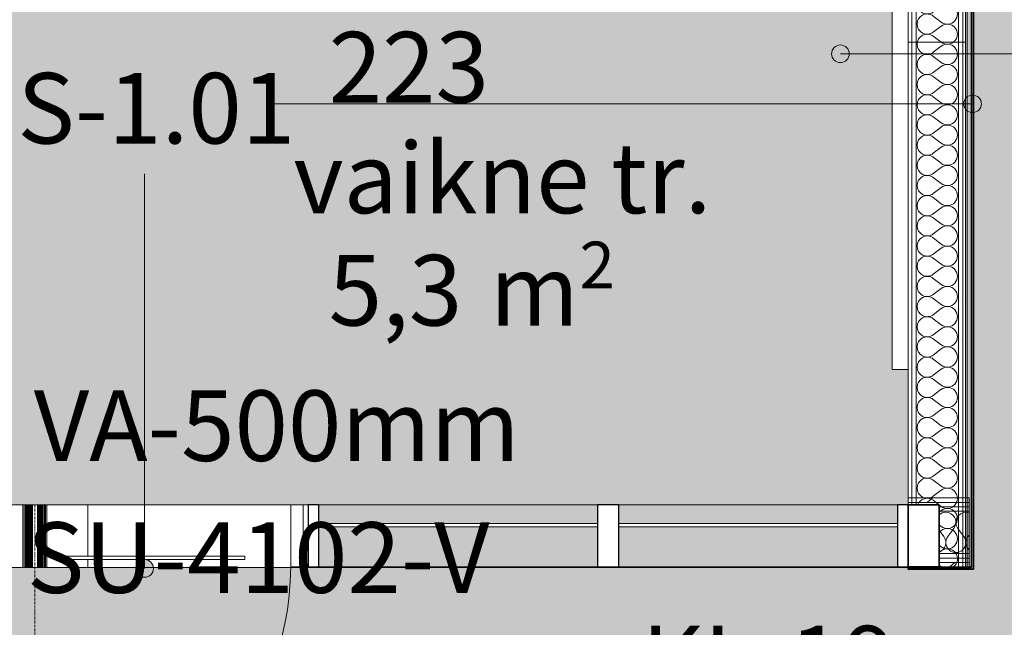
# Model space of a CAD drawing. Units: millimetres. Extents: x -2534 to 48816, y -10621 to 45709.
# Drawn here: x 29257 to 32048, y 17793 to 19514 of the extents above; entities that cross this region are included whole.
import ezdxf

# ---------------------------------------------------------------- set-up
doc = ezdxf.new("R2010")
doc.units = ezdxf.units.MM
doc.linetypes.add('IMPORT-Double Dashed _3_', pattern=[10.936111, 5.291667, -2.116667, 1.411111, -2.116667])
for name, color, linetype, lineweight in [('0-1', 7, 'Continuous', 5), ('_KUU_aknad', 7, 'Continuous', 9), ('_KUU_pindala_tekst', 7, 'Continuous', 9), ('_KUU_seinad_sise', 7, 'Continuous', 9), ('_KUU_teljed-1', 7, 'IMPORT-Double Dashed _3_', 9), ('A-DOOR', 7, 'Continuous', 9), ('A-DOOR-1', 7, 'Continuous', 18), ('A-DOOR-FRAM', 7, 'Continuous', 18), ('A-DOOR-IDEN-1', 7, 'Continuous', 9), ('A-FLOR', 7, 'Continuous', 9), ('A-FLOR-IDEN', 7, 'Continuous', 9), ('A-GLAZ-CURT', 7, 'Continuous', 9), ('A-GLAZ-CURT-1', 7, 'Continuous', 18), ('A-GLAZ-CWMG', 7, 'Continuous', 9), ('A-GLAZ-CWMG-1', 7, 'Continuous', 25), ('A-WALL-2', 7, 'Continuous', 35), ('A-WALL-IDEN', 7, 'Continuous', 18), ('A-WALL-IDEN-1', 7, 'Continuous', 9), ('AR-5-02 2_ KORRUSE PLAAN_dwg-1', 7, 'Continuous', 9), ('E-ELEC-EQPM', 7, 'Continuous', 9)]:
    doc.layers.add(name, color=color, linetype=linetype, lineweight=lineweight)
for name, color, linetype, lineweight, true_color in [('0-2', 7, 'Continuous', 9, 0x767676), ('_KUU_seinad_sise-1', 7, 'Continuous', 9, 0x666666), ('_KUU_seinad_sise-2', 7, 'Continuous', 9, 0x260000), ('A-FLOR-PATT-1', 7, 'Continuous', 9, 0x8cb08a), ('A-FLOR-PATT-2', 7, 'Continuous', 9, 0xa3a3a3), ('A-GLAZ-CWMG-2', 7, 'Continuous', 9, 0xe4d7c5)]:
    doc.layers.add(name, color=color, linetype=linetype, lineweight=lineweight, true_color=true_color)
doc.styles.add('Arial', font='arial.ttf', dxfattribs={"height": 200})
doc.styles.add('Arial_5', font='arial.ttf', dxfattribs={"height": 132})
doc.styles.add('ISOCPEUR', font='isocpeur.ttf', dxfattribs={"height": 200})
pattern_1 = [(40.635, (21710.305, 85444.325), (-48.84284, 56.91552), [0, -75])]
pattern_2 = [(40.635, (21710.305, 85444.325), (-39.074274, 45.53242), [])]

# ---------------------------------------------------------------- blocks, each defined once
blk = doc.blocks.new('Direct Shape - CPN-138-1200240-2_ KORRUS VIIMISTLUSPLAAN')
at = {"layer": 'A-FLOR'}
for p, q in [((6345, 2360), (6307.5, 2360)), ((6465, 2360), (6345, 2360)), ((6480, 2360), (6465, 2360)), ((6490, 2360), (6480, 2360)), ((6480, 2360), (6480, 329.5)), ((6596, 335), (6596, 157.5)), ((6599.5, 335), (6599.5, 157.5)), ((6603, 335), (6603, 157.5)), ((6606.3, 157.5), (6606.3, 335)), ((6609.5, 335), (6609.5, 157.5)), ((6612.4, 335), (6612.4, 157.5)), ((6615.1, 157.5), (6615.1, 335)), ((6617.4, 157.5), (6617.4, 335)), ((6619.4, 335), (6619.4, 157.5)), ((6620.9, 335), (6620.9, 157.5)), ((6622.1, 157.5), (6622.1, 335)), ((6622.8, 157.5), (6622.8, 335)), ((6623, 157.5), (6623, 335)), ((6480, 329.5), (6480, 317)), ((6480, 317), (6480, 197)), ((6480, 197), (6480, 184.5)), ((6480, 184.5), (6480, 172)), ((6480, 172), (6480, 159.5)), ((6480, 159.5), (6480, 157.5))]:
    blk.add_line(p, q, dxfattribs=at)
blk = doc.blocks.new('Direct Shape - CPN-136-1200563-2_ KORRUS VIIMISTLUSPLAAN')
at = {"layer": 'A-FLOR'}
for p, q in [((2497.5, 60), (2475, 60)), ((2617.5, 60), (2497.5, 60)), ((2637.5, 60), (2617.5, 60))]:
    blk.add_line(p, q, dxfattribs=at)
blk = doc.blocks.new('Direct Shape - CPN-135-1200602-2_ KORRUS VIIMISTLUSPLAAN')
at = {"layer": 'A-FLOR'}
for p, q in [((2490.5, 2580), (2468, 2580)), ((2610.5, 2580), (2490.5, 2580)), ((2630.5, 2580), (2610.5, 2580)), ((0, 1270), (0, 1092.5)), ((0.2, 1270), (0.2, 1092.5)), ((0.9, 1270), (0.9, 1092.5)), ((2.1, 1092.5), (2.1, 1270)), ((3.6, 1092.5), (3.6, 1270)), ((5.6, 1270), (5.6, 1092.5)), ((7.9, 1270), (7.9, 1092.5)), ((10.6, 1092.5), (10.6, 1270)), ((13.5, 1092.5), (13.5, 1270)), ((16.7, 1270), (16.7, 1092.5)), ((20, 1092.5), (20, 1270)), ((23.5, 1092.5), (23.5, 1270)), ((27, 1270), (27, 1092.5)), ((143, 1125), (143, 1270)), ((143, 1092.5), (143, 1115))]:
    blk.add_line(p, q, dxfattribs=at)
blk = doc.blocks.new('HVM_PP_EK2110_ifc_RVT-1-2_ KORRUS VIIMISTLUSPLAAN')
at = {"layer": 'A-FLOR'}
for name, p in [('Direct Shape - CPN-138-1200240-2_ KORRUS VIIMISTLUSPLAAN', (22670, 17805)), ('Direct Shape - CPN-135-1200602-2_ KORRUS VIIMISTLUSPLAAN', (29307, 16870)), ('Direct Shape - CPN-136-1200563-2_ KORRUS VIIMISTLUSPLAAN', (29300, 19390))]:
    blk.add_blockref(name, p, dxfattribs=at)
blk = doc.blocks.new('Pink_Siseuks_Aknaga - Aknaga laminaatuks 2-57193561-2_ KORRUS VIIMISTLUSPLAAN')
at = {"layer": 'A-DOOR'}
blk.add_arc((400, 77.5), 800, 90, 180, dxfattribs=at)
at = {"layer": 'A-DOOR-1'}
for p, q in [((270, 57.5), (-270, 57.5)), ((-270, 57.5), (-270, 47.5)), ((270, 47.5), (270, 57.5)), ((-270, 47.5), (270, 47.5))]:
    blk.add_line(p, q, dxfattribs=at)
at = {"layer": 'A-DOOR-FRAM'}
for p, q in [((400, 77.5), (400, 877.5)), ((-400, 77.5), (-450, 77.5)), ((-450, 77.5), (-450, -97.5)), ((-400, 77.5), (-400, -97.5)), ((400, 77.5), (400, -97.5)), ((400, 77.5), (450, 77.5)), ((450, 77.5), (450, -97.5)), ((-450, -97.5), (-400, -97.5)), ((450, -97.5), (400, -97.5))]:
    blk.add_line(p, q, dxfattribs=at)
blk = doc.blocks.new('Pink TV1 - 65__ horisontaalne-9401963-2_ KORRUS VIIMISTLUSPLAAN')
at = {"layer": 'E-ELEC-EQPM'}
for p, q in [((-700, 0), (700, 0)), ((-700, 0), (-700, -45)), ((-700, 0), (700, 0)), ((-700, -45), (-700, 0)), ((700, -45), (700, 0)), ((700, 0), (700, -45)), ((700, 0), (700, -45)), ((700, -45), (-700, -45)), ((700, -45), (-700, -45))]:
    blk.add_line(p, q, dxfattribs=at)
blk = doc.blocks.new('System Panel - Siseklaas-57177324-2_ KORRUS VIIMISTLUSPLAAN')
at = {"layer": 'A-GLAZ-CURT-1'}
for p, q in [((395, -25), (-395, -25)), ((-395, -25), (-395, -35)), ((395, -35), (395, -25)), ((-395, -35), (395, -35))]:
    blk.add_line(p, q, dxfattribs=at)
blk = doc.blocks.new('Rectangular Mullion - 175x30 2-V21-2_ KORRUS VIIMISTLUSPLAAN')
at = {"layer": 'A-GLAZ-CWMG-1'}
for p, q in [((0, 87.5), (-30, 87.5)), ((-30, 87.5), (-30, -87.5)), ((0, -87.5), (0, 87.5)), ((-30, -87.5), (0, -87.5))]:
    blk.add_line(p, q, dxfattribs=at)
blk = doc.blocks.new('Rectangular Mullion - 175x30-V40-2_ KORRUS VIIMISTLUSPLAAN')
at = {"layer": 'A-GLAZ-CWMG-1'}
for p, q in [((-30, 87.5), (30, 87.5)), ((-30, -87.5), (-30, 87.5)), ((30, 87.5), (30, -87.5)), ((30, -87.5), (-30, -87.5))]:
    blk.add_line(p, q, dxfattribs=at)
blk = doc.blocks.new('Rectangular Mullion - 175x30 2-57177322-2_ KORRUS VIIMISTLUSPLAAN')
at = {"layer": 'A-GLAZ-CWMG-2'}
h = blk.add_hatch(color=256, dxfattribs=at)
h.paths.add_polyline_path([(30955, 17965), (31745, 17965), (31745, 18077.5), (30955, 18077.5)])
h.paths.add_polyline_path([(30955, 18087.5), (31745, 18087.5), (31745, 18140), (30955, 18140)])
at = {"layer": 'A-GLAZ-CWMG'}
for p, q in [((30955, 18140), (31745, 18140)), ((30955, 17965), (31745, 17965))]:
    blk.add_line(p, q, dxfattribs=at)
blk = doc.blocks.new('Rectangular Mullion - 175x30 2-57177323-2_ KORRUS VIIMISTLUSPLAAN')
at = {"layer": 'A-GLAZ-CWMG-2'}
h = blk.add_hatch(color=256, dxfattribs=at)
h.paths.add_polyline_path([(30105, 17965), (30895, 17965), (30895, 18077.5), (30105, 18077.5)])
h.paths.add_polyline_path([(30295.4, 18087.5), (30895, 18087.5), (30895, 18140), (30105, 18140), (30105, 18087.5)])
at = {"layer": 'A-GLAZ-CWMG'}
for p, q in [((30105, 18140), (30895, 18140)), ((30105, 17965), (30895, 17965))]:
    blk.add_line(p, q, dxfattribs=at)
blk = doc.blocks.new('Rectangular Mullion - 175x30 2-V28-2_ KORRUS VIIMISTLUSPLAAN')
at = {"layer": 'A-GLAZ-CWMG-1'}
for p, q in [((-30, 87.5), (0, 87.5)), ((-30, -87.5), (-30, 87.5)), ((0, 87.5), (0, -87.5)), ((0, -87.5), (-30, -87.5))]:
    blk.add_line(p, q, dxfattribs=at)
blk = doc.blocks.new('AR-5-02 2_ KORRUSE PLAAN_dwg__X234-58454807-2_ KORRUS VIIMISTLUSPLAAN')
at = {"layer": '_KUU_seinad_sise-1'}
for p, q in [((31876, 18050.6), (31862.5, 18068.6)), ((31887.4, 18050.6), (31904.6, 18073.4)), ((31933.2, 18050.6), (31916, 18073.4)), ((31944.6, 18050.6), (31947.5, 18054.4))]:
    blk.add_line(p, q, dxfattribs=at)
for centre, start, end in [((31881.7, 18090.6), 90, 132.29), ((31881.7, 18090.6), 323.1301, 90), ((31938.9, 18090.6), 90, 216.8699), ((31938.9, 18090.6), 72.4337, 90), ((31853.2, 18033.4), 290.5396, 36.8699), ((31910.3, 18033.4), 143.1301, 36.8699), ((31967.4, 18033.4), 143.1301, 225.7179)]:
    blk.add_arc(centre, 28.6, start, end, dxfattribs=at)
blk = doc.blocks.new('AR-5-02 2_ KORRUSE PLAAN_dwg__X236-58454809-2_ KORRUS VIIMISTLUSPLAAN')
at = {"layer": '_KUU_seinad_sise-1'}
for p, q in [((31868.9, 20250), (31855.6, 20260)), ((31868.9, 20238.6), (31846.1, 20221.5)), ((31868.9, 20192.9), (31846.1, 20210)), ((31868.9, 20181.5), (31846.1, 20164.3)), ((31868.9, 20135.8), (31846.1, 20152.9)), ((31868.9, 20124.3), (31846.1, 20107.2)), ((31868.9, 20078.6), (31846.1, 20095.8)), ((31868.9, 20067.2), (31846.1, 20050)), ((31868.9, 20021.5), (31846.1, 20038.6)), ((31868.9, 20010), (31846.1, 19992.9)), ((31868.9, 19964.3), (31846.1, 19981.5)), ((31868.9, 19952.9), (31846.1, 19935.8)), ((31868.9, 19907.2), (31846.1, 19924.3)), ((31868.9, 19895.8), (31846.1, 19878.6)), ((31868.9, 19850), (31846.1, 19867.2)), ((31868.9, 19838.6), (31846.1, 19821.5)), ((31868.9, 19792.9), (31846.1, 19810)), ((31868.9, 19781.5), (31846.1, 19764.3)), ((31868.9, 19735.8), (31846.1, 19752.9)), ((31868.9, 19724.3), (31846.1, 19707.2)), ((31868.9, 19678.6), (31846.1, 19695.8)), ((31868.9, 19667.2), (31846.1, 19650)), ((31868.9, 19621.5), (31846.1, 19638.6)), ((31868.9, 19610), (31846.1, 19592.9)), ((31868.9, 19564.3), (31846.1, 19581.5)), ((31868.9, 19552.9), (31846.1, 19535.8)), ((31868.9, 19507.2), (31846.1, 19524.3)), ((31868.9, 19495.8), (31846.1, 19478.6)), ((31868.9, 19450), (31846.1, 19467.2)), ((31868.9, 19438.6), (31846.1, 19421.5)), ((31868.9, 19392.9), (31846.1, 19410)), ((31868.9, 19381.5), (31846.1, 19364.3)), ((31868.9, 19335.8), (31846.1, 19352.9)), ((31868.9, 19324.3), (31846.1, 19307.2)), ((31868.9, 19278.6), (31846.1, 19295.8)), ((31868.9, 19267.2), (31846.1, 19250)), ((31868.9, 19221.5), (31846.1, 19238.6)), ((31868.9, 19210), (31846.1, 19192.9)), ((31868.9, 19164.3), (31846.1, 19181.5)), ((31868.9, 19152.9), (31846.1, 19135.8)), ((31868.9, 19107.2), (31846.1, 19124.3)), ((31868.9, 19095.8), (31846.1, 19078.6)), ((31868.9, 19050), (31846.1, 19067.2)), ((31868.9, 19038.6), (31846.1, 19021.5)), ((31868.9, 18992.9), (31846.1, 19010)), ((31868.9, 18981.5), (31846.1, 18964.3)), ((31868.9, 18935.8), (31846.1, 18952.9)), ((31868.9, 18924.3), (31846.1, 18907.2)), ((31868.9, 18878.6), (31846.1, 18895.8)), ((31868.9, 18867.2), (31846.1, 18850)), ((31868.9, 18821.5), (31846.1, 18838.6)), ((31868.9, 18810), (31846.1, 18792.9)), ((31868.9, 18764.3), (31846.1, 18781.5)), ((31868.9, 18752.9), (31846.1, 18735.8)), ((31868.9, 18707.2), (31846.1, 18724.3)), ((31868.9, 18695.8), (31846.1, 18678.6)), ((31868.9, 18650), (31846.1, 18667.2)), ((31868.9, 18638.6), (31846.1, 18621.5)), ((31868.9, 18592.9), (31846.1, 18610)), ((31868.9, 18581.5), (31846.1, 18564.3)), ((31868.9, 18535.8), (31846.1, 18552.9)), ((31868.9, 18524.3), (31846.1, 18507.2)), ((31868.9, 18478.6), (31846.1, 18495.8)), ((31868.9, 18467.2), (31846.1, 18450)), ((31868.9, 18421.5), (31846.1, 18438.6)), ((31868.9, 18410), (31846.1, 18392.9)), ((31868.9, 18364.3), (31846.1, 18381.5)), ((31868.9, 18352.9), (31846.1, 18335.8)), ((31868.9, 18307.2), (31846.1, 18324.3)), ((31868.9, 18295.8), (31846.1, 18278.6)), ((31868.9, 18250), (31846.1, 18267.2)), ((31868.9, 18238.6), (31846.1, 18221.5)), ((31868.9, 18192.9), (31846.1, 18210)), ((31868.9, 18181.5), (31846.1, 18164.3)), ((31868.9, 18135.8), (31846.1, 18152.9)), ((31868.9, 18124.3), (31862.5, 18119.5)), ((31868.9, 18078.6), (31862.5, 18083.4)), ((31868.9, 18067.2), (31862.5, 18062.4)), ((31868.9, 18021.5), (31862.5, 18026.3)), ((31868.9, 18010), (31862.5, 18005.2)), ((31868.7, 17964.5), (31862.5, 17969.1))]:
    blk.add_line(p, q, dxfattribs=at)
for centre, start, end in [((31828.9, 20244.3), 145.5184, 180), ((31886.1, 20272.9), 233.1301, 9.2732), ((31828.9, 20244.3), 180, 306.8699), ((31886.1, 20215.8), 233.1301, 126.8699), ((31828.9, 20187.2), 53.1301, 180), ((31828.9, 20187.2), 180, 306.8699), ((31886.1, 20158.6), 233.1301, 126.8699), ((31828.9, 20130), 53.1301, 180), ((31828.9, 20130), 180, 306.8699), ((31886.1, 20101.5), 233.1301, 126.8699), ((31828.9, 20072.9), 53.1301, 180), ((31828.9, 20072.9), 180, 306.8699), ((31886.1, 20044.3), 233.1301, 126.8699), ((31828.9, 20015.8), 53.1301, 180), ((31828.9, 20015.8), 180, 306.8699), ((31886.1, 19987.2), 233.1301, 126.8699), ((31828.9, 19958.6), 53.1301, 180), ((31828.9, 19958.6), 180, 306.8699), ((31886.1, 19930), 233.1301, 126.8699), ((31828.9, 19901.5), 53.1301, 180), ((31828.9, 19901.5), 180, 306.8699), ((31886.1, 19872.9), 233.1301, 126.8699), ((31828.9, 19844.3), 53.1301, 180), ((31828.9, 19844.3), 180, 306.8699), ((31886.1, 19815.8), 233.1301, 126.8699), ((31828.9, 19787.2), 53.1301, 180), ((31828.9, 19787.2), 180, 306.8699), ((31886.1, 19758.6), 233.1301, 126.8699), ((31828.9, 19730), 53.1301, 180), ((31828.9, 19730), 180, 306.8699), ((31886.1, 19701.5), 233.1301, 126.8699), ((31828.9, 19672.9), 53.1301, 180), ((31828.9, 19672.9), 180, 306.8699), ((31886.1, 19644.3), 233.1301, 126.8699), ((31828.9, 19615.8), 53.1301, 180), ((31828.9, 19615.8), 180, 306.8699), ((31886.1, 19587.2), 233.1301, 126.8699), ((31828.9, 19558.6), 53.1301, 180), ((31828.9, 19558.6), 180, 306.8699), ((31886.1, 19530), 233.1301, 126.8699), ((31828.9, 19501.5), 53.1301, 180), ((31828.9, 19501.5), 180, 306.8699), ((31886.1, 19472.9), 233.1301, 126.8699), ((31828.9, 19444.3), 53.1301, 180), ((31828.9, 19444.3), 180, 306.8699), ((31886.1, 19415.8), 233.1301, 126.8699), ((31828.9, 19387.2), 53.1301, 180), ((31828.9, 19387.2), 180, 306.8699), ((31886.1, 19358.6), 233.1301, 126.8699), ((31828.9, 19330), 53.1301, 180), ((31828.9, 19330), 180, 306.8699), ((31886.1, 19301.5), 233.1301, 126.8699), ((31828.9, 19272.9), 53.1301, 180), ((31828.9, 19272.9), 180, 306.8699), ((31886.1, 19244.3), 233.1301, 126.8699), ((31828.9, 19215.8), 53.1301, 180), ((31828.9, 19215.8), 180, 306.8699), ((31886.1, 19187.2), 233.1301, 126.8699), ((31828.9, 19158.6), 53.1301, 180), ((31828.9, 19158.6), 180, 306.8699), ((31886.1, 19130), 233.1301, 126.8699), ((31828.9, 19101.5), 53.1301, 180), ((31828.9, 19101.5), 180, 306.8699), ((31886.1, 19072.9), 233.1301, 126.8699), ((31828.9, 19044.3), 53.1301, 180), ((31828.9, 19044.3), 180, 306.8699), ((31886.1, 19015.8), 233.1301, 126.8699), ((31828.9, 18987.2), 53.1301, 180), ((31828.9, 18987.2), 180, 306.8699), ((31886.1, 18958.6), 233.1301, 126.8699), ((31828.9, 18930), 53.1301, 180), ((31828.9, 18930), 180, 306.8699), ((31886.1, 18901.5), 233.1301, 126.8699), ((31828.9, 18872.9), 53.1301, 180), ((31828.9, 18872.9), 180, 306.8699), ((31886.1, 18844.3), 233.1301, 126.8699), ((31828.9, 18815.8), 53.1301, 180), ((31828.9, 18815.8), 180, 306.8699), ((31886.1, 18787.2), 233.1301, 126.8699), ((31828.9, 18758.6), 53.1301, 180), ((31828.9, 18758.6), 180, 306.8699), ((31886.1, 18730), 233.1301, 126.8699), ((31828.9, 18701.5), 53.1301, 180), ((31828.9, 18701.5), 180, 306.8699), ((31886.1, 18672.9), 233.1301, 126.8699), ((31828.9, 18644.3), 53.1301, 180), ((31828.9, 18644.3), 180, 306.8699), ((31886.1, 18615.8), 233.1301, 126.8699), ((31828.9, 18587.2), 53.1301, 180), ((31828.9, 18587.2), 180, 306.8699), ((31886.1, 18558.6), 233.1301, 126.8699), ((31828.9, 18530), 53.1301, 180), ((31828.9, 18530), 180, 306.8699), ((31886.1, 18501.5), 233.1301, 126.8699), ((31828.9, 18472.9), 53.1301, 180), ((31828.9, 18472.9), 180, 306.8699), ((31886.1, 18444.3), 233.1301, 126.8699), ((31828.9, 18415.8), 53.1301, 180), ((31828.9, 18415.8), 180, 306.8699), ((31886.1, 18387.2), 233.1301, 126.8699), ((31828.9, 18358.6), 53.1301, 180), ((31828.9, 18358.6), 180, 306.8699), ((31886.1, 18330), 233.1301, 126.8699), ((31828.9, 18301.5), 53.1301, 180), ((31828.9, 18301.5), 180, 306.8699), ((31886.1, 18272.9), 233.1301, 126.8699), ((31828.9, 18244.3), 53.1301, 180), ((31828.9, 18244.3), 180, 306.8699), ((31886.1, 18215.8), 233.1301, 126.8699), ((31828.9, 18187.2), 53.1301, 180), ((31828.9, 18187.2), 180, 306.8699), ((31886.1, 18158.6), 233.1301, 126.8699), ((31828.9, 18130), 53.1301, 158.0882), ((31886.1, 18101.5), 233.1301, 126.8699), ((31886.1, 18044.3), 233.1301, 126.8699), ((31886.1, 17987.2), 307.4525, 126.8699)]:
    blk.add_arc(centre, 28.6, start, end, dxfattribs=at)
blk = doc.blocks.new('AR-5-02 2_ KORRUSE PLAAN_dwg-12281537-2_ KORRUS VIIMISTLUSPLAAN')
at = {"layer": '_KUU_seinad_sise-1'}
h = blk.add_hatch(dxfattribs=at)
h.set_pattern_fill('FP_7', color=256, style=0, pattern_type=2)
h.set_pattern_definition(pattern_2)
h.paths.add_polyline_path([(31862.5, 18147), (31917.5, 18147), (31917.5, 18159.5), (31797.5, 18159.5), (31797.5, 18147)])
h = blk.add_hatch(dxfattribs=at)
h.set_pattern_fill('FP_7', color=256, style=0, pattern_type=2)
h.set_pattern_definition(pattern_2)
h.paths.add_polyline_path([(31797.5, 17964.5), (31917.5, 17965), (31917.5, 17977), (31862.5, 17977), (31862.5, 17965), (31797.5, 17965)])
at = {"layer": '_KUU_seinad_sise-2'}
h = blk.add_hatch(dxfattribs=at)
h.set_pattern_fill('FP_9', color=256, style=0, pattern_type=2)
h.set_pattern_definition(pattern_1)
h.paths.add_polyline_path([(31935.4, 17964.5), (31937.5, 17965), (31937.5, 20410), (31930, 20410), (31930, 17964.5)])
h = blk.add_hatch(dxfattribs=at)
h.set_pattern_fill('FP_9', color=256, style=0, pattern_type=2)
h.set_pattern_definition(pattern_1)
h.paths.add_polyline_path([(31930, 17964.5), (31930, 20397.5), (31917.5, 20397.5), (31917.5, 17964.5)])
h = blk.add_hatch(dxfattribs=at)
h.set_pattern_fill('FP_9', color=256, style=0, pattern_type=2)
h.set_pattern_definition(pattern_1)
h.paths.add_polyline_path([(31797.5, 17964.5), (31797.5, 17965), (31785, 17964.5)])
h.paths.add_polyline_path([(31785, 18140), (31797.5, 18140), (31797.5, 20260), (31785, 20260), (31785, 18147)])
h = blk.add_hatch(dxfattribs=at)
h.set_pattern_fill('FP_9', color=256, style=0, pattern_type=2)
h.set_pattern_definition(pattern_1)
h.paths.add_polyline_path([(31785, 18140), (31785, 20252.5), (31775, 20252.5), (31775, 18140)])
h = blk.add_hatch(dxfattribs=at)
h.set_pattern_fill('FP_9', color=256, style=0, pattern_type=2)
h.set_pattern_definition(pattern_1)
h.paths.add_polyline_path([(31917.5, 18122), (31917.5, 18134.5), (31862.5, 18134.5), (31862.5, 18122)])
h = blk.add_hatch(dxfattribs=at)
h.set_pattern_fill('FP_9', color=256, style=0, pattern_type=2)
h.set_pattern_definition(pattern_1)
h.paths.add_polyline_path([(31862.5, 17977), (31917.5, 17977), (31917.5, 17989.5), (31862.5, 17989.5)])
at = {"layer": '0-2'}
for p, q in [((31785, 18140), (31785, 20260)), ((31797.5, 20260), (31797.5, 18140)), ((31797.5, 18140), (31797.5, 20260)), ((31772.5, 17964.5), (31760, 17964.5)), ((31785, 17964.5), (31772.5, 17964.5)), ((31797.5, 17964.5), (31785, 17964.5))]:
    blk.add_line(p, q, dxfattribs=at)
at = {"layer": '0-2', "flags": 128}
for points in [[(31942.5, 20435), (31942.5, 20422.5), (31942.5, 17964.5), (31955, 17964.5)], [(31862.5, 20422.5), (31930, 20422.5), (31930, 20410), (31930, 17964.5), (31942.5, 17964.5), (31942.5, 20410), (31930, 20410), (31942.5, 20410), (31942.5, 20422.5), (31930, 20410), (31862.5, 20410)], [(31862.5, 20277.5), (31917.5, 20277.5), (31917.5, 17964.5), (31797.5, 17964.5)], [(31775, 20252.5), (31785, 20252.5), (31785, 18140)], [(31775, 18147), (31947.5, 18147), (31947.5, 18159.5), (31775, 18159.5)], [(31862.5, 18134.5), (31947.5, 18134.5), (31947.5, 18147), (31775, 18147)], [(31862.5, 18122), (31947.5, 18122), (31947.5, 18134.5), (31862.5, 18134.5)], [(31862.5, 18002), (31947.5, 18002), (31947.5, 18122), (31862.5, 18122)], [(31862.5, 18002), (31947.5, 18002), (31947.5, 17989.5), (31862.5, 17989.5)], [(31760, 17964.5), (31947.5, 17964.5), (31947.5, 17977), (31862.5, 17977)], [(31862.5, 17989.5), (31947.5, 17989.5), (31947.5, 17977), (31862.5, 17977)]]:
    blk.add_lwpolyline(points, dxfattribs=at)
blk.add_lwpolyline([(31917.5, 20397.5), (31917.5, 17964.5), (31930, 17964.5), (31930, 20397.5), (31917.5, 20397.5), (31930, 20397.5), (31930, 20410)], close=True, dxfattribs=at)
at = {"layer": '_KUU_aknad', "flags": 128}
blk.add_lwpolyline([(30060, 18140), (30060, 18134.5), (30060, 18122), (30060, 18002), (30060, 17989.5), (30060, 17977), (30060, 17964.5), (31760, 17964.5)], dxfattribs=at)
at = {"layer": '_KUU_seinad_sise'}
for p, q in [((31785, 18140), (31785, 20260)), ((31797.5, 18140), (31797.5, 20260)), ((31947.5, 18147), (31775, 18147)), ((31947.5, 18134.5), (31862.5, 18134.5)), ((31947.5, 18122), (31862.5, 18122)), ((31862.5, 18002), (31947.5, 18002)), ((31862.5, 17989.5), (31947.5, 17989.5)), ((31862.5, 17977), (31947.5, 17977))]:
    blk.add_line(p, q, dxfattribs=at)
at = {"layer": '_KUU_seinad_sise', "flags": 128}
for points in [[(31930, 17964.5), (31930, 20397.5), (31930, 20410), (31917.5, 20410), (31862.5, 20410)], [(31942.5, 17964.5), (31942.5, 20410), (31942.5, 20422.5)], [(31917.5, 17964.5), (31917.5, 20277.5), (31917.5, 20397.5), (31862.5, 20397.5)], [(31775, 18159.5), (31947.5, 18159.5), (31947.5, 18147), (31947.5, 18134.5), (31947.5, 18122), (31947.5, 18002), (31947.5, 17989.5), (31947.5, 17977), (31947.5, 17964.5), (31760, 17964.5)], [(31760, 17964.5), (31772.5, 17964.5), (31785, 17964.5), (31797.5, 17964.5), (31917.5, 17964.5), (31930, 17964.5), (31942.5, 17964.5), (31955, 17964.5)]]:
    blk.add_lwpolyline(points, dxfattribs=at)
at = {"layer": '_KUU_teljed-1'}
blk.add_line((29300, 15640), (29300, 18140), dxfattribs=at)
for name in ['AR-5-02 2_ KORRUSE PLAAN_dwg__X236-58454809-2_ KORRUS VIIMISTLUSPLAAN', 'AR-5-02 2_ KORRUSE PLAAN_dwg__X234-58454807-2_ KORRUS VIIMISTLUSPLAAN']:
    blk.add_blockref(name, (0, 0))
at = {"layer": '_KUU_pindala_tekst', "attachment_point": 1, "line_spacing_factor": 0.941778}
for s, insert, char_height, width, style in [('223', (30132.7, 19479.3), 200, 558.263, 'Arial'), ('vaikne tr.', (30032.7, 19165.8), 200, 1356.48, 'Arial'), ('\\fArial|b0|i0|c186|p34|;2', (30843.6, 18885.4), 132, 122.82, 'Arial_5'), ('5,3', (30132.7, 18847.8), 200, 465.219, 'Arial'), (' m', (30528.2, 18847.8), 200, 369.727, 'Arial')]:
    blk.add_mtext(s, dxfattribs=dict(at, insert=insert, char_height=char_height, width=width, style=style))

msp = doc.modelspace()

# ---------------------------------------------------------------- hatches: boundary and pattern name
at = {"layer": 'A-FLOR-IDEN'}
h = msp.add_hatch(color=256, dxfattribs=at)
edge = h.paths.add_edge_path()
edge.add_arc((31583, 19417.3), 25, 0, 360)
at = {"layer": 'A-FLOR-PATT-1'}
msp.add_hatch(color=256, dxfattribs=at).paths.add_polyline_path([(29175, 18140), (31775, 18140), (31775, 18523.6), (31730, 18523.6), (31730, 19923.6), (31775, 19923.6), (31775, 20260), (29175, 20260), (29175, 20240), (29440, 20240), (29440, 19960), (29175, 19960), (29175, 18193.4)])
at = {"layer": 'A-FLOR-PATT-2'}
h = msp.add_hatch(dxfattribs=at)
h.set_pattern_fill('FP_1', color=256, style=0, pattern_type=2)
h.set_pattern_definition([(50, (0, 0), (728.7365, -63.756), [76.2, -838.2]), (355, (0, 0), (-140.972, 764.228), [60.96, -670.56]), (100.451, (60.7, -5.3), (587.77, 700.467), [64.76, -712.36]), (46.184, (0, 203.2), (1084.316, -168.171), [114.3, -1257.3]), (96.636, (90.4, 189.2), (949.61, 989.71), [97.14, -1068.54]), (351.184, (0, 203.2), (949.62, 989.7), [91.44, -1005.84]), (21, (101.6, 152.4), (606.458, -409.0606), [76.2, -838.2]), (326, (101.6, 152.4), (247.208, 736.753), [60.96, -670.56]), (71.451, (152.14, 118.3), (853.668, 327.6855), [64.76, -712.36]), (37.5, (0, 0), (12.3547, 338.2201), [33.528, -628.904, 33.528, -647.192, -673.1]), (37.5, (0, 0), (12.3547, 338.2201), [-1343.152, 33.528, -639.572]), (7.5, (0, 0), (267.2789, 400.7221), [33.528, -354.584, 33.528, -613.664, -256.54]), (7.5, (0, 0), (267.2789, 400.7221), [-1035.304, 33.528, -223.012]), (327.5, (-226.57, 0), (542.3633, -22.9153), [33.528, -220.472, 33.528, -758.952, -1051.56]), (327.5, (-226.57, 0), (542.3633, -22.9153), [-1046.48, 33.528, -1018.032]), (317.5, (-328.17, 0), (592.517, 101.707), [33.528, -296.672, 33.528, -492.76, -746.76]), (317.5, (-328.17, 0), (592.517, 101.707), [-856.488, 33.528, -713.232])])
h.paths.add_polyline_path([(35232.5, 8802), (36120, 8802), (36120, 9530), (36125, 9530), (36125, 10430), (36120, 10430), (36120, 11370), (36125, 11370), (36125, 12270), (36120, 12270), (36120, 13200), (36125, 13200), (36125, 15040), (36120, 15040), (36120, 15960), (36125, 15960), (36125, 17800), (36120, 17800), (36120, 18730), (36125, 18730), (36125, 19630), (36120, 19630), (36120, 20570), (36125, 20570), (36125, 21470), (36120, 21470), (36120, 22400), (36125, 22400), (36125, 24240), (36120, 24240), (36120, 26090), (36125, 26090), (36125, 26990), (36120, 26990), (36120, 30230), (36125, 30230), (36125, 31130), (36120, 31130), (36120, 32070), (36125, 32070), (36125, 32970), (36120, 32970), (36120, 34000), (36125, 34000), (36125, 35840), (36120, 35840), (36120, 36670), (36125, 36670), (36125, 37570), (36120, 37570), (36120, 38504.5), (36125, 38504.5), (36125, 39424.5), (36120, 39424.5), (36120, 40345), (36102.1, 40345), (36102.1, 40350), (34089, 40350), (34089, 40345), (33991.7, 40345), (33991.7, 36095), (33430, 36095), (33430, 36100), (32530, 36100), (32530, 36095), (30670, 36095), (30670, 36100), (29770, 36100), (29770, 36095), (28830, 36095), (28830, 36100), (27930, 36100), (27930, 36095), (27000, 36095), (27000, 36100), (25160, 36100), (25160, 36095), (24240, 36095), (24240, 36100), (22400, 36100), (22400, 36095), (21470, 36095), (21470, 36100), (20570, 36100), (20570, 36095), (19640, 36095), (19640, 36100), (17800, 36100), (17800, 36095), (16870, 36095), (16870, 36100), (15970, 36100), (15970, 36095), (15362.5, 36095), (15362.5, 36100), (14462.5, 36100), (14462.5, 36095), (13006, 36095), (13006, 36100), (11186, 36100), (11186, 36095), (9580, 36095), (9580, 36100), (8680, 36100), (8680, 36095), (8495, 36095), (8495, 36715), (4602.5, 36715), (4602.5, 36720), (4450, 36720), (4450, 36717.5), (4455, 36717.5), (4455, 36099.9), (4450, 36099.9), (4450, 34089.9), (4455, 34089.9), (4455, 34028), (5312.2, 34028), (5318.2, 34145.6), (5336.4, 34264.4), (5366.5, 34380.7), (5410.5, 34498), (5461.2, 34601.4), (5524.8, 34703.4), (5598.4, 34798.5), (5681.2, 34885.6), (5772.4, 34963.9), (5871.1, 35032.5), (5976.2, 35090.9), (6086.6, 35138.3), (6201.3, 35174.3), (6319.1, 35198.5), (6438.6, 35210.6), (6558.9, 35210.6), (6678.4, 35198.5), (6796.2, 35174.3), (6910.9, 35138.3), (7021.3, 35090.9), (7126.4, 35032.5), (7225.1, 34963.9), (7316.3, 34885.6), (7399.1, 34798.5), (7472.7, 34703.4), (7536.3, 34601.4), (7589.2, 34493.5), (7631, 34380.7), (7661.1, 34264.4), (7679.3, 34145.6), (7685.4, 34028), (8500, 34028), (8500, 34023), (4450, 34023), (4450, 34000), (8675, 34000), (8675, 33700), (8663.7, 33700), (8663.7, 33425), (8675, 33425), (8675, 31585), (8663.7, 31585), (8663.7, 22850), (13100, 22850), (13100, 22864), (10740, 22864), (10740, 22869), (13095, 22869), (13095, 27105), (14130, 27105), (14130, 27100), (15030, 27100), (15030, 27105), (15970, 27105), (15970, 27100), (16870, 27100), (16870, 27105), (18730, 27105), (18730, 27100), (19630, 27100), (19630, 27105), (20558.8, 27105), (20558.8, 27100), (21478.8, 27100), (21478.8, 27105), (24741, 27105), (24741, 26275), (24736, 26275), (24736, 25375), (24741, 25375), (24741, 24736), (27144, 24735.6), (27144, 21467), (27139, 21467), (27139, 19627), (27144, 19627), (27144, 18706.7), (27139, 18706.7), (27139, 17786.7), (27144, 17786.7), (27144, 16867), (27139, 16867), (27139, 15967), (27144, 15967), (27144, 15017), (27139, 15017), (27139, 14117), (27144, 14117), (27144, 13120), (25607, 13120), (25607, 13080), (24207, 13080), (24207, 13120), (22855, 13120), (22855, 10750), (22850, 10750), (22850, 9674.5), (22855, 9674.5), (22855, 8807), (25166.5, 8807), (25166.5, 8802), (26066.5, 8802), (26066.5, 8807), (27946.5, 8807), (27946.5, 8802), (28846.5, 8802), (28846.5, 8807), (29760, 8807), (29760, 8802), (31600, 8802), (31600, 8807), (32530, 8807), (32530, 8802), (33430, 8802), (33430, 8807), (34292.5, 8807), (34292.5, 8802), (35192.5, 8802), (35192.5, 8807), (35202.5, 8807), (35202.5, 8802)])
h.paths.add_polyline_path([(29320.3, 10526.5), (28334, 10526.5), (28334, 13440), (29841.5, 13440), (29841.5, 13435), (28339, 13435), (28339, 13430), (29839, 13430), (29839, 13432.5), (29844, 13432.5), (29844, 10526.5), (29515.3, 10526.5)])
h.paths.add_polyline_path([(29110, 10531.5), (29839, 10531.5), (29839, 10585), (28339, 10585), (28339, 10531.5), (28510, 10531.5), (28510, 10575), (29110, 10575)])
h.paths.add_polyline_path([(33760, 10760), (33760, 11040), (34040, 11040), (34040, 10760), (33805.6, 10760)])
h.paths.add_polyline_path([(31660, 14310), (31480, 14310), (31480, 15802.5), (31660, 15802.5), (31660, 15797.5), (33760, 15797.5), (33760, 15802.5), (34202.5, 15802.5), (34202.5, 14310), (33760, 14310), (33760, 14315), (31660, 14315)])
h.paths.add_polyline_path([(31485, 14315), (31505, 14315), (31505, 15797.5), (31485, 15797.5), (31485, 14325.1)])
h.paths.add_polyline_path([(29320.3, 15360), (29160, 15360), (29160, 15640), (29440, 15640), (29440, 15360)])
h.paths.add_polyline_path([(31937.5, 17957.5), (31775, 17957.5), (31775, 17962.5), (29175, 17962.5), (29175, 17957.5), (28972.5, 17957.5), (28972.5, 20440), (29175, 20440), (29175, 20435), (31862.5, 20435), (31862.5, 20440), (31960, 20440), (31960, 17957.5), (31942.7, 17957.5)])
h.paths.add_polyline_path([(31937.5, 17962.5), (31955, 17962.5), (31955, 20435), (31937.5, 20435), (31937.5, 17980)])
h.paths.add_polyline_path([(34000.6, 19960), (33760, 19960), (33760, 20240), (34040, 20240), (34040, 19960)])
h.paths.add_polyline_path([(30492.5, 21802.7), (30488.9, 21800.7), (30485, 21800), (30481.1, 21800.7), (30475.8, 21804.5), (30473.7, 21807.1), (30470.5, 21815.1), (30470, 21820.4), (30470, 22090), (29315, 22090), (29314.5, 21822.7), (29310.6, 21813.6), (29307.5, 21810.3), (29303.9, 21808.3), (29300, 21807.6), (29296.1, 21808.3), (29290.8, 21812.1), (29288.7, 21814.7), (29285.5, 21822.7), (29285, 21828), (29285, 22090), (29150, 22090), (29150, 26572), (28764, 26572), (28764, 28419.9), (26795, 28419.9), (26795, 28424.9), (26797, 28424.9), (26797, 28562.5), (26792, 28562.5), (26792, 28598.9), (26797, 28598.9), (26797, 29398.9), (26792, 29398.9), (26792, 29665.9), (26797, 29665.9), (26797, 30465.9), (26792, 30465.9), (26792, 30866), (26797, 30866), (26797, 31666), (26792, 31666), (26792, 31869.9), (24805, 31869.9), (24805, 30665), (24815, 30665), (24815, 30585), (24805, 30585), (24805, 30419.9), (24820, 30419.9), (24820, 30395.9), (24943, 30395.9), (24943, 30653.9), (25267, 30653.9), (25267, 30129.9), (24943, 30129.9), (24943, 30363.9), (24820, 30363.9), (24820, 30339.9), (24805, 30339.9), (24805, 28887.9), (25307.5, 28887.9), (25307.5, 28882.9), (24800, 28882.9), (24800, 28798.9), (25305, 28798.9), (25305, 28419.9), (24620, 28419.9), (24620, 28424.9), (24607.5, 28424.9), (24607.5, 28700), (15668, 28700), (15668, 28419.9), (10360, 28419.9), (10360.6, 34005), (11052.5, 34005), (11052.5, 34000), (15050, 34000.8), (15050, 34005), (15668, 34005), (15668, 33700.1), (24607.5, 33700.1), (24607.5, 33987.5), (24612.5, 33987.1), (24612.5, 33700.1), (24620, 33700.1), (24620, 33992.5), (26369, 33992.5), (26369, 33987.5), (28769, 33987.5), (28769, 33992.5), (31512, 33992.5), (31512, 33987.5), (32412, 33988), (32412, 33992.5), (34328, 33992.5), (34328, 26572), (34040, 26572), (34040, 22090), (33905, 22090), (33904.5, 22076.7), (33900.6, 22067.6), (33896.5, 22063.8), (33893.4, 22062.2), (33890, 22061.6), (33883.5, 22063.8), (33880.2, 22066.7), (33877.4, 22071.1), (33875.5, 22076.7), (33875, 22090), (30500, 22090), (30499.5, 21815.1), (30495.6, 21806), (30494.2, 21804.5)])
h.paths.add_polyline_path([(8687.5, 22864), (8687.5, 34002.5), (8692.5, 34002.5), (8692.5, 22864)])
h.paths.add_polyline_path([(10775.9, 23488.3), (10641.7, 23497.4), (10508.7, 23518.6), (10378.2, 23551.5), (10251.2, 23596.1), (10128.7, 23651.8), (10011.7, 23718.3), (9901.1, 23795), (9797.9, 23881.4), (9702.7, 23976.6), (9616.6, 24080), (9540, 24190.7), (9473.6, 24307.8), (9418.1, 24430.4), (9373.7, 24557.4), (9340.9, 24688), (9319.9, 24820.9), (9310.9, 24955.2), (9314.1, 25089.8), (9329.2, 25223.5), (9356.3, 25355.4), (9395.1, 25484.2), (9445.3, 25609.1), (9506.5, 25729), (9578.2, 25842.9), (9659.8, 25950), (9750.6, 26049.2), (9850, 26140), (9957.2, 26221.4), (10071.2, 26293), (10191.2, 26354), (10316.1, 26404), (10445, 26442.7), (10576.9, 26469.6), (10710.7, 26484.6), (10845.2, 26487.5), (10979.5, 26478.3), (11112.4, 26457.2), (11242.9, 26424.2), (11370, 26379.7), (11492.5, 26323.9), (11609.5, 26257.4), (11720.1, 26180.7), (11823.3, 26094.4), (11918.4, 25999.2), (12004.6, 25895.8), (12081.2, 25785.1), (12147.6, 25668), (12203.1, 25545.4), (12247.5, 25418.3), (12280.3, 25287.8), (12301.3, 25154.8), (12310.2, 25020.5), (12307.1, 24886), (12292, 24752.3), (12264.9, 24620.4), (12226.1, 24491.5), (12175.9, 24366.6), (12114.7, 24246.8), (12043, 24132.8), (11961.4, 24025.8), (11870.6, 23926.5), (11771.1, 23835.8), (11664, 23754.3), (11550, 23682.8), (11430, 23621.8), (11305.1, 23571.7), (11176.1, 23533.1), (11044.3, 23506.2), (10910.5, 23491.2)])
h.paths.add_polyline_path([(26692.8, 24778), (26483.2, 24778), (26483.2, 25311.4), (26904.8, 25311.4), (26904.8, 25170.2), (26550.3, 25170.2), (26550.3, 25141.5), (26833, 25141.5), (26833, 24901.7), (26550.3, 24901.7), (26550.3, 24879.6), (26904.8, 24879.6), (26904.8, 24778), (26785.2, 24778)])
h.paths.add_polyline_path([(26407.9, 24778), (25812.6, 24778), (25812.6, 25311.4), (26473, 25311.4), (26473, 25260.6), (26478.3, 25260.6), (26478.3, 25209.3), (26473, 25209.3), (26473, 24854.2), (26478.3, 24854.2), (26478.3, 24802.9), (26473, 24802.9), (26473, 24778)])
h.paths.add_polyline_path([(29135.9, 26577), (29150, 26577), (29150, 26590), (28769, 26590), (28769, 26577), (29125.3, 26577)])
h.paths.add_polyline_path([(25247.6, 30142.3), (25252.1, 30144.9), (25251, 30144.9), (25248.9, 30143.3)])
h.paths.add_polyline_path([(25252.1, 30639), (25247.6, 30641.6), (25248.2, 30640.6), (25250, 30639.9)])
h.paths.add_polyline_path([(26792, 31874.9), (26797, 31875.2), (26797, 31925), (24800, 31925), (24800, 31874.9), (26785.2, 31874.9)])
h.paths.add_polyline_path([(15650, 33700.1), (15663, 33700.5), (15663, 34000), (15650, 34000), (15650, 33702.4)])
h.paths.add_polyline_path([(6305, 36100), (6280, 36100), (6280, 36560), (6462.5, 36560.1), (6462.5, 36660), (6440, 36660), (6440, 36670), (6530, 36670), (6530, 36660), (6507.5, 36660), (6507.5, 36560), (6690, 36560), (6690, 36100), (6307.4, 36100)])
h.paths.add_polyline_path([(6667.1, 36122.9), (6669.7, 36127.4), (6668.7, 36126.8), (6667.9, 36125)])
h.paths.add_polyline_path([(6670, 36530), (6668.7, 36535), (6668.7, 36533.2), (6669.7, 36530.8)])
h.paths.add_polyline_path([(8150, 36660), (8150, 36670), (8230, 36670), (8230, 36660)])
h.paths.add_polyline_path([(5555, 36660), (5315, 36660), (5315, 36670), (5555, 36670)])
h.paths.add_polyline_path([(7675, 36660), (7515, 36660), (7515, 36670), (7675, 36670)])
h.paths.add_polyline_path([(5334, 36683), (5320, 36683), (5320, 36690.1), (5315, 36690.8), (5308, 36695.1), (5308, 36700), (5394, 36700), (5394, 36695.1), (5386, 36690.1), (5382, 36690.1), (5382, 36683)])
h.paths.add_polyline_path([(34126.8, 37038.4), (34126.8, 39411.7), (34246.8, 39405.6), (34365.7, 39387.4), (34482, 39357.3), (34594.7, 39315.5), (34702.7, 39262.6), (34804.7, 39199), (34899.7, 39125.4), (34986.9, 39042.6), (35065.2, 38951.4), (35133.8, 38852.7), (35192.2, 38747.6), (35239.6, 38637.2), (35275.6, 38522.5), (35299.8, 38404.7), (35311.9, 38285.2), (35311.9, 38164.9), (35299.8, 38045.4), (35275.6, 37927.6), (35239.6, 37812.9), (35192.2, 37702.5), (35133.8, 37597.4), (35065.2, 37498.7), (34986.9, 37407.5), (34894.4, 37320.5), (34804.7, 37251.1), (34702.7, 37187.5), (34594.7, 37134.6), (34482, 37092.8), (34365.7, 37062.7), (34246.8, 37044.5)])
at = {"layer": 'A-WALL-IDEN'}
h = msp.add_hatch(color=256, dxfattribs=at)
edge = h.paths.add_edge_path()
edge.add_arc((31957.5, 19275.6), 25, 0, 360)
h = msp.add_hatch(color=256, dxfattribs=at)
edge = h.paths.add_edge_path()
edge.add_arc((29610.9, 17960), 25, 0, 360)

# ---------------------------------------------------------------- linework, layer by layer
at = {"layer": 'A-FLOR'}
for p, q in [((31937.5, 20435), (31937.5, 17962.5)), ((31775, 18140), (31775, 18523.6)), ((29175, 18140), (30075, 18140)), ((31775, 17962.5), (29175, 17962.5))]:
    msp.add_line(p, q, dxfattribs=at)
at = {"layer": 'A-FLOR-IDEN'}
msp.add_line((31583, 19417.3), (41093.5, 19417.3), dxfattribs=at)
msp.add_circle((31583, 19417.3), 25, dxfattribs=at)
at = {"layer": 'A-WALL-2'}
for p, q in [((31955, 20435), (31955, 17962.5)), ((31960, 17957.5), (31960, 20440)), ((31862.5, 18140), (31775, 18140)), ((31775, 18140), (31775, 17965)), ((31862.5, 17965), (31862.5, 18140)), ((31775, 17965), (31862.5, 17965)), ((31955, 17962.5), (31775, 17962.5)), ((31775, 17962.5), (31775, 17957.5)), ((31775, 17957.5), (31960, 17957.5))]:
    msp.add_line(p, q, dxfattribs=at)
at = {"layer": 'A-WALL-IDEN'}
for p, q in [((31957.5, 19275.6), (29971.4, 19275.6)), ((29610.9, 17960), (29610.9, 19077.1))]:
    msp.add_line(p, q, dxfattribs=at)
for centre in [(31957.5, 19275.6), (29610.9, 17960)]:
    msp.add_circle(centre, 25, dxfattribs=at)

# ---------------------------------------------------------------- block references
at = {"layer": '0-1'}
msp.add_blockref('HVM_PP_EK2110_ifc_RVT-1-2_ KORRUS VIIMISTLUSPLAAN', (0, 0), dxfattribs=at)
at = {"layer": 'A-DOOR', "rotation": 180}
msp.add_blockref('Pink_Siseuks_Aknaga - Aknaga laminaatuks 2-57193561-2_ KORRUS VIIMISTLUSPLAAN', (29625, 18042.5), dxfattribs=at)
at = {"layer": 'A-GLAZ-CURT', "rotation": 180}
for p in [(30500, 18052.5), (31350, 18052.5)]:
    msp.add_blockref('System Panel - Siseklaas-57177324-2_ KORRUS VIIMISTLUSPLAAN', p, dxfattribs=at)
at = {"layer": 'A-GLAZ-CWMG', "extrusion": (0, 0, -1)}
for name, p in [('Rectangular Mullion - 175x30 2-V28-2_ KORRUS VIIMISTLUSPLAAN', (-30075, 18052.5)), ('Rectangular Mullion - 175x30-V40-2_ KORRUS VIIMISTLUSPLAAN', (-30925, 18052.5))]:
    msp.add_blockref(name, p, dxfattribs=at)
at = {"layer": 'A-GLAZ-CWMG'}
for name, p in [('Rectangular Mullion - 175x30 2-57177323-2_ KORRUS VIIMISTLUSPLAAN', (0, 0)), ('Rectangular Mullion - 175x30 2-57177322-2_ KORRUS VIIMISTLUSPLAAN', (0, 0)), ('Rectangular Mullion - 175x30 2-V21-2_ KORRUS VIIMISTLUSPLAAN', (31775, 18052.5))]:
    msp.add_blockref(name, p, dxfattribs=at)
at = {"layer": 'AR-5-02 2_ KORRUSE PLAAN_dwg-1'}
msp.add_blockref('AR-5-02 2_ KORRUSE PLAAN_dwg-12281537-2_ KORRUS VIIMISTLUSPLAAN', (0, 0), dxfattribs=at)
at = {"layer": 'E-ELEC-EQPM', "rotation": 269.9999999999988}
msp.add_blockref('Pink TV1 - 65__ horisontaalne-9401963-2_ KORRUS VIIMISTLUSPLAAN', (31775, 19223.6), dxfattribs=at)

# ---------------------------------------------------------------- texts
at = {"layer": 'A-DOOR-IDEN-1', "char_height": 200, "attachment_point": 1, "rotation": 360, "style": 'ISOCPEUR'}
for s, insert, width in [('VA-500mm', (29297, 18464.3), 1603.375), ('SU-4102-V', (29277.5, 18090.7), 1651.476)]:
    msp.add_mtext(s, dxfattribs=dict(at, insert=insert, width=width))
at = {"layer": 'A-WALL-IDEN-1', "char_height": 200, "attachment_point": 1, "style": 'ISOCPEUR'}
for s, insert, width in [('S-1.01', (29250.4, 19363.2), 865.822), ('KL-19', (31019.5, 17797.5), 849.789)]:
    msp.add_mtext(s, dxfattribs=dict(at, insert=insert, width=width))

doc.saveas('drawing.dxf')
